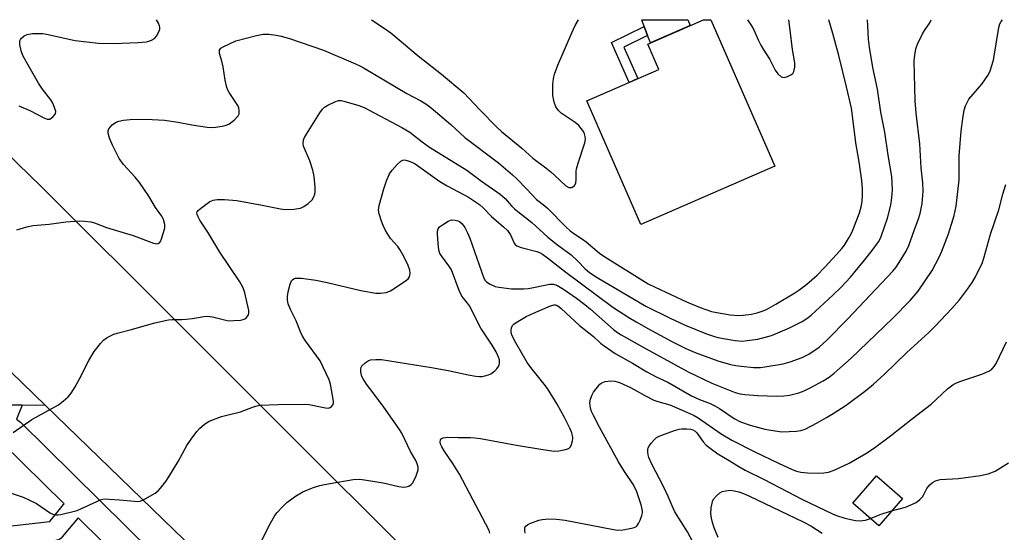
# Model space of a CAD drawing. Units: inches. Extents: x 1237770 to 1243770, y 561453 to 565453.
# Drawn here: x 1239756 to 1240058, y 565296 to 565453 of the extents above; entities that cross this region are included whole.
import ezdxf

# ---------------------------------------------------------------- set-up
doc = ezdxf.new("R2010")
doc.units = ezdxf.units.IN
doc.header["$MEASUREMENT"] = 0
for name, color, linetype in [('BLDG-Footprint', 5, 'Continuous'), ('TRANS-Driveway', 251, 'Continuous'), ('TRANS-Non Street Sidewalk', 7, 'Continuous'), ('TRANS-Parking Lot', 4, 'Continuous'), ('TRANS-Road', 130, 'Continuous'), ('TRANS-Street Sidewalk', 7, 'Continuous'), ('Undefined', 1, 'Continuous')]:
    doc.layers.add(name, color=color, linetype=linetype)

msp = doc.modelspace()

# ---------------------------------------------------------------- linework, layer by layer
at = {"layer": 'BLDG-Footprint'}
for points, elevation in [([(1239987.45, 565408.16), (1239946.45, 565390.27), (1239929.91, 565428.17), (1239951.97, 565437.8), (1239948.59, 565445.56), (1239965.67, 565453.01), (1239967.88, 565453.01)], 561.17), ([(1240026.62, 565306.27), (1240019.34, 565297.89), (1240011.36, 565304.82), (1240018.63, 565313.2)], 542)]:
    msp.add_lwpolyline(points, close=True, dxfattribs=dict(at, elevation=elevation))
at = {"layer": 'TRANS-Driveway'}
msp.add_lwpolyline([(1239948.5, 565448.21), (1239947.47, 565450.97), (1239946.7, 565453.02), (1239960.82, 565453.01), (1239961.57, 565451.23), (1239949.36, 565445.9)], close=True, dxfattribs=at)
at = {"layer": 'TRANS-Non Street Sidewalk'}
msp.add_lwpolyline([(1239948.5, 565448.21), (1239941.23, 565444.63), (1239945.53, 565434.99), (1239942.85, 565433.82), (1239937.4, 565446.01), (1239947.47, 565450.97)], close=True, dxfattribs=at)
at = {"layer": 'TRANS-Parking Lot'}
msp.add_polyline3d([(1239714.43, 565382.68, 0), (1239763.92, 565334.72, 0), (1239756.8, 565334.89, 0), (1239740.26, 565335.29, 0)], dxfattribs=at)
at = {"layer": 'TRANS-Road'}
for points in [[(1239709.94, 565453.04), (1239762.79, 565401.7), (1239804.87, 565359.66), (1239908.73, 565255.9), (1239963.09, 565198.61), (1240037.22, 565122.96), (1240058.83, 565099.01)], [(1239822.78, 565277.69), (1239763.92, 565334.72), (1239714.43, 565382.68)]]:
    msp.add_lwpolyline(points, dxfattribs=at)
at = {"layer": 'TRANS-Street Sidewalk'}
for points in [[(1239740.26, 565335.29, 0), (1239756.8, 565334.89, 0), (1239755.08, 565330.55, 0), (1239756.24, 565329.61, 0), (1239853.42, 565233.62, 0), (1239896.05, 565191.5, 0), (1239890.36, 565185.32, 0), (1239841.43, 565233.65, 0), (1239773.93, 565300.33, 0), (1239769.04, 565294.43, 0), (1239768.7, 565294.08, 0), (1239768.31, 565293.79, 0), (1239767.87, 565293.57, 0), (1239767.4, 565293.43, 0), (1239767.08, 565293.37, 0), (1239753.54, 565291.81, 0)], [(1239753.52, 565297.85, 0), (1239765.2, 565299.19, 0), (1239769.48, 565304.37, 0), (1239769.65, 565304.56, 0), (1239750.64, 565323.34, 0)]]:
    msp.add_polyline3d(points, dxfattribs=at)
at = {"layer": 'Undefined'}
for points, elevation in [([(1239749.79, 565309.03), (1239757.03, 565306.61), (1239758.86, 565305.84), (1239761.13, 565304.72), (1239765.42, 565301.76), (1239766.18, 565301.39), (1239766.97, 565301.19), (1239767.79, 565301.18), (1239768.63, 565301.32), (1239773.66, 565302.6), (1239774.98, 565303.15), (1239779.63, 565305.36), (1239780.67, 565305.79), (1239781.47, 565306.01), (1239782.31, 565306.08), (1239783.45, 565306.05), (1239786.61, 565305.82), (1239791.18, 565305.37), (1239792.05, 565305.33), (1239792.9, 565305.41), (1239793.7, 565305.7), (1239794.48, 565306.1), (1239797.52, 565307.89), (1239798.42, 565308.6), (1239799.19, 565309.44), (1239800.79, 565311.46), (1239801.77, 565312.88), (1239804.59, 565317.61), (1239807.26, 565322.5), (1239808.56, 565324.45), (1239810.31, 565326.81), (1239811.09, 565327.68), (1239812.66, 565328.99), (1239814.13, 565329.95), (1239817.92, 565331.39), (1239819.05, 565331.71), (1239823.67, 565332.78), (1239827.7, 565334.31), (1239828.8, 565334.65), (1239829.65, 565334.82), (1239835.26, 565335.04), (1239843.33, 565335.19), (1239844.75, 565335.03), (1239849.72, 565334.03), (1239850.52, 565333.98), (1239851.22, 565334.17), (1239851.61, 565334.48), (1239852.06, 565335.1), (1239852.23, 565335.58), (1239852.24, 565336.11), (1239851.27, 565341.3), (1239850.87, 565342.62), (1239848.14, 565348.42), (1239843.65, 565354.55), (1239842.69, 565356.03), (1239842.06, 565357.36), (1239840.72, 565360.74), (1239839.04, 565364.2), (1239838.32, 565365.93), (1239838.1, 565367.01), (1239838.08, 565368.14), (1239838.33, 565369.59), (1239838.88, 565371.9), (1239839.31, 565372.93), (1239839.62, 565373.28), (1239840, 565373.56), (1239840.46, 565373.74), (1239840.97, 565373.83), (1239842.35, 565373.81), (1239846.81, 565373.14), (1239850.27, 565372.48), (1239860.62, 565370.03), (1239865.22, 565369.23), (1239866.65, 565369.15), (1239868.32, 565369.43), (1239869.65, 565369.94), (1239873.91, 565372.69), (1239875.06, 565373.58), (1239875.5, 565374.21), (1239875.65, 565374.68), (1239875.7, 565375.19), (1239875.57, 565376.26), (1239875.08, 565377.64), (1239873.77, 565380.4), (1239872.55, 565382.57), (1239871.89, 565383.48), (1239869.65, 565385.96), (1239868.15, 565388.41), (1239867.41, 565389.91), (1239866.9, 565391.28), (1239866.19, 565393.5), (1239866.01, 565394.62), (1239866.22, 565396.03), (1239867.65, 565401.14), (1239868.5, 565403.6), (1239869.37, 565405.73), (1239870.16, 565406.93), (1239871.76, 565408.66), (1239872.8, 565409.64), (1239873.48, 565410), (1239874, 565410.02), (1239874.81, 565409.85), (1239876.21, 565409.36), (1239877.22, 565408.85), (1239884.78, 565403.47), (1239887.04, 565402.14), (1239893.62, 565398.59), (1239896.96, 565396.36), (1239898.08, 565395.4), (1239900.59, 565392.71), (1239904.33, 565389.55), (1239905.56, 565388.38), (1239906.47, 565387.06), (1239907.61, 565384.56), (1239907.92, 565384.14), (1239908.44, 565383.72), (1239909.7, 565383.21), (1239914.55, 565381.97), (1239915.33, 565381.66), (1239916.26, 565381.14), (1239917.84, 565380.05), (1239923.41, 565375.59), (1239937.79, 565364.92), (1239942.73, 565361.72), (1239944.97, 565360.37), (1239948.76, 565358.21), (1239956.17, 565354.22), (1239960.21, 565352.18), (1239963.03, 565351), (1239970.01, 565348.44), (1239973.88, 565347.35), (1239975.49, 565347), (1239977.14, 565346.77), (1239980.93, 565346.41), (1239983.12, 565346.42), (1239984.47, 565346.57), (1239990.08, 565347.56), (1239992.22, 565348.12), (1239995.82, 565349.47), (1239997.88, 565350.5), (1240001.08, 565352.68), (1240003.45, 565354.78), (1240009.84, 565361.29), (1240023.71, 565375.95), (1240024.65, 565377.15), (1240026.07, 565379.36), (1240027.74, 565382.09), (1240028.54, 565383.76), (1240030.25, 565388.37), (1240031.5, 565391.95), (1240032, 565393.62), (1240032.66, 565396.7), (1240032.98, 565400.35), (1240032.85, 565403.03), (1240032.34, 565407.64), (1240031.91, 565414.98), (1240030.78, 565424.4), (1240030.53, 565428.13), (1240030.24, 565440.41), (1240030.37, 565442.14), (1240030.71, 565444.15), (1240031.21, 565445.53), (1240032.76, 565448.74), (1240033.36, 565449.75), (1240035, 565452.05), (1240035.45, 565453.01)], 534), ([(1239754.03, 565326.43), (1239759.74, 565330.41), (1239767.86, 565334.93), (1239769.43, 565336.13), (1239770.9, 565337.42), (1239771.79, 565338.52), (1239772.97, 565340.5), (1239774.25, 565342.77), (1239777.25, 565348.59), (1239778.23, 565350.33), (1239778.86, 565351.27), (1239780.8, 565353.72), (1239781.75, 565354.77), (1239782.87, 565355.58), (1239784.85, 565356.6), (1239785.92, 565356.97), (1239789.83, 565357.98), (1239797.44, 565360.14), (1239801.6, 565361.04), (1239802.75, 565361.11), (1239805.67, 565361.08), (1239807.05, 565361.17), (1239808.98, 565361.39), (1239812.49, 565361.99), (1239813.66, 565362.11), (1239815.08, 565361.95), (1239819.17, 565360.9), (1239820.17, 565360.75), (1239821.64, 565360.76), (1239823.71, 565360.92), (1239824.55, 565361.08), (1239825.28, 565361.43), (1239825.66, 565361.81), (1239826.11, 565362.51), (1239826.28, 565363.02), (1239826.29, 565363.85), (1239825.06, 565369.26), (1239824.48, 565370.84), (1239823.45, 565372.71), (1239817.36, 565381.76), (1239813.68, 565387.91), (1239811.23, 565391.59), (1239810.71, 565392.55), (1239810.43, 565393.26), (1239810.36, 565393.71), (1239810.46, 565394.14), (1239810.76, 565394.55), (1239811.39, 565395.12), (1239814.3, 565397.25), (1239815.29, 565397.7), (1239816.54, 565397.93), (1239818.84, 565397.9), (1239822.57, 565397.59), (1239830.31, 565396.22), (1239835.97, 565395.05), (1239837.39, 565394.85), (1239840.04, 565394.96), (1239842.05, 565395.25), (1239843.06, 565395.72), (1239844.44, 565396.71), (1239845.69, 565397.83), (1239846.21, 565398.74), (1239846.45, 565399.5), (1239846.6, 565400.29), (1239846.58, 565401.72), (1239846.26, 565404.91), (1239845.89, 565406.95), (1239844.95, 565409.73), (1239843.05, 565414.27), (1239842.89, 565415.08), (1239843, 565416.16), (1239843.33, 565416.94), (1239843.92, 565417.95), (1239847.98, 565424.46), (1239848.84, 565425.63), (1239849.49, 565426.19), (1239850.51, 565426.79), (1239852.65, 565427.87), (1239853.73, 565428.25), (1239854.56, 565428.28), (1239855.4, 565428.1), (1239859.92, 565426.71), (1239861.58, 565426.1), (1239873.15, 565420.03), (1239875.61, 565418.59), (1239879.42, 565415.54), (1239881.6, 565413.91), (1239893.06, 565406.89), (1239897.6, 565403.48), (1239903.3, 565399.56), (1239904.78, 565398.2), (1239906.78, 565395.92), (1239907.68, 565395.03), (1239913, 565390.83), (1239917.88, 565386.39), (1239920.91, 565384.02), (1239925.05, 565380.98), (1239927.12, 565379.03), (1239929.4, 565376.6), (1239930.64, 565375.53), (1239933.05, 565373.95), (1239947.91, 565365.17), (1239955.37, 565361.57), (1239960.05, 565359.41), (1239966.55, 565356.77), (1239968.69, 565355.97), (1239970.06, 565355.56), (1239975.32, 565354.66), (1239976.46, 565354.53), (1239977.52, 565354.5), (1239979, 565354.64), (1239982.24, 565355.13), (1239986.45, 565356.22), (1239991.83, 565358.49), (1239995.92, 565360.54), (1239997.3, 565361.38), (1239998.58, 565362.44), (1240005.24, 565368.54), (1240007.83, 565371), (1240010.71, 565374.13), (1240014.98, 565379.29), (1240017.34, 565382.28), (1240019.25, 565384.92), (1240019.77, 565385.8), (1240020.24, 565386.88), (1240022.02, 565392.21), (1240023.06, 565396.14), (1240023.39, 565398.45), (1240023.51, 565401.02), (1240023.36, 565404.92), (1240022.23, 565411.55), (1240021.24, 565418.6), (1240020.02, 565424.69), (1240018.95, 565431.77), (1240017.54, 565438.39), (1240016.46, 565444.64), (1240016.19, 565447.04), (1240016, 565451.14), (1240015.85, 565453.01)], 532), ([(1239755.13, 565388.65), (1239758.16, 565389.55), (1239760.12, 565389.97), (1239765.08, 565390.31), (1239770.16, 565391.01), (1239773, 565391.31), (1239774.43, 565391.38), (1239775.85, 565391.3), (1239777.82, 565391.06), (1239778.91, 565390.78), (1239782.67, 565389.35), (1239790.78, 565386.9), (1239797.02, 565384.47), (1239798.05, 565384.31), (1239798.48, 565384.41), (1239798.84, 565384.65), (1239799.15, 565385.05), (1239799.49, 565385.81), (1239800.14, 565387.78), (1239800.5, 565389.2), (1239800.53, 565390.28), (1239800.11, 565391.81), (1239799.58, 565392.76), (1239797.59, 565395.48), (1239795.58, 565398.94), (1239792.73, 565403.07), (1239791.38, 565404.76), (1239787.79, 565408.66), (1239786.47, 565410.52), (1239784.45, 565414.53), (1239783.52, 565416.75), (1239783.22, 565417.8), (1239783.11, 565418.57), (1239783.16, 565419.06), (1239783.35, 565419.53), (1239783.83, 565420.19), (1239784.4, 565420.81), (1239785.05, 565421.35), (1239785.54, 565421.63), (1239786.37, 565421.92), (1239787.83, 565422.25), (1239789.87, 565422.47), (1239794.74, 565422.57), (1239800.45, 565422.28), (1239804.57, 565421.63), (1239808.81, 565420.77), (1239813.43, 565420.11), (1239814.87, 565419.97), (1239816.05, 565420.04), (1239818.12, 565420.37), (1239819.27, 565420.65), (1239820.07, 565420.99), (1239821.71, 565422.27), (1239822.94, 565423.52), (1239823.28, 565424.22), (1239823.32, 565425.22), (1239823.17, 565425.99), (1239822.85, 565426.77), (1239820.21, 565430.73), (1239819.8, 565431.48), (1239819.48, 565432.27), (1239818.96, 565434.5), (1239818.38, 565438.62), (1239817.96, 565440.35), (1239817.26, 565442.7), (1239817.21, 565443.19), (1239817.28, 565443.69), (1239817.71, 565444.27), (1239818.38, 565444.71), (1239822.3, 565446.53), (1239828.64, 565448.21), (1239830.68, 565448.61), (1239832.39, 565448.59), (1239834.66, 565448.34), (1239836.2, 565448), (1239838.68, 565447.26), (1239849.17, 565443.7), (1239858.93, 565439.55), (1239860.27, 565438.92), (1239861.58, 565438.2), (1239874.67, 565430.41), (1239878.98, 565428.15), (1239880.47, 565427.25), (1239882.11, 565426.01), (1239888.2, 565420.89), (1239892.48, 565416.93), (1239902.77, 565409.1), (1239907.1, 565405.46), (1239908.41, 565404.24), (1239911.52, 565401.1), (1239914.46, 565397.93), (1239916.97, 565396), (1239917.77, 565395.29), (1239923.41, 565389.48), (1239924.72, 565388.31), (1239925.89, 565387.44), (1239928.51, 565385.78), (1239929.68, 565384.96), (1239933.78, 565381.46), (1239935.03, 565380.52), (1239948.65, 565372.04), (1239950.76, 565370.98), (1239960.41, 565366.56), (1239964.64, 565364.82), (1239968.12, 565363.61), (1239969.76, 565363.26), (1239973.77, 565362.59), (1239976.37, 565362.36), (1239977.83, 565362.42), (1239980.37, 565362.78), (1239982.03, 565363.12), (1239983.63, 565363.62), (1239984.93, 565364.22), (1239987.81, 565365.79), (1239993.65, 565369.3), (1239994.86, 565370.11), (1239997.33, 565372), (1239998.81, 565373.26), (1240000.42, 565374.75), (1240002.79, 565377.15), (1240006.42, 565381.05), (1240008.04, 565382.89), (1240008.81, 565383.92), (1240010.09, 565385.95), (1240010.91, 565387.39), (1240011.42, 565388.55), (1240013.41, 565393.86), (1240014.05, 565396.04), (1240014.28, 565397.36), (1240014.39, 565399.14), (1240014.33, 565401.18), (1240014.13, 565403.78), (1240013.3, 565409.49), (1240012.3, 565415.31), (1240011.33, 565423.58), (1240010.98, 565425.87), (1240009.49, 565432.43), (1240007.14, 565442.08), (1240005.28, 565448.78), (1240004.04, 565453.01)], 530), ([(1239900.17, 565295.61), (1239899.88, 565296.43), (1239890.82, 565313.68), (1239888.82, 565316.95), (1239886.11, 565320.89), (1239885.38, 565322.11), (1239885.03, 565322.85), (1239884.88, 565323.58), (1239884.99, 565324.2), (1239885.2, 565324.53), (1239885.86, 565324.84), (1239887.3, 565325), (1239890.43, 565324.92), (1239894.18, 565324.96), (1239895.55, 565324.88), (1239897.25, 565324.63), (1239908.29, 565322.56), (1239916.41, 565321.22), (1239919.87, 565320.78), (1239921.32, 565320.82), (1239923.31, 565321.24), (1239924.35, 565321.61), (1239924.9, 565322.1), (1239925.2, 565322.8), (1239925.43, 565323.89), (1239925.52, 565324.72), (1239925.46, 565325.56), (1239925.23, 565326.39), (1239924.68, 565327.75), (1239923.05, 565331.06), (1239920.76, 565335.11), (1239917.83, 565339.98), (1239916.83, 565341.31), (1239912.68, 565346.43), (1239911.57, 565347.98), (1239907.69, 565354.7), (1239906.83, 565356.46), (1239906.69, 565356.98), (1239906.67, 565357.78), (1239906.81, 565358.58), (1239907.12, 565359.29), (1239907.49, 565359.7), (1239908.18, 565360.22), (1239911.25, 565362.07), (1239912.57, 565362.69), (1239918.77, 565365.31), (1239919.83, 565365.59), (1239920.24, 565365.59), (1239920.63, 565365.47), (1239921.34, 565365.05), (1239922.01, 565364.51), (1239927.58, 565359.32), (1239931.9, 565355.9), (1239934.06, 565353.9), (1239935.17, 565353.02), (1239938.55, 565350.69), (1239943.87, 565347.76), (1239948.25, 565345.11), (1239951.08, 565343.56), (1239954.65, 565341.86), (1239961.95, 565337.67), (1239964.35, 565336.57), (1239967.62, 565335.34), (1239969.07, 565334.67), (1239970.49, 565333.81), (1239975.05, 565330.72), (1239976.94, 565329.69), (1239979.88, 565328.68), (1239984.4, 565327.51), (1239987.57, 565326.93), (1239989.59, 565326.72), (1239994.15, 565326.83), (1239995.47, 565327.08), (1239996.75, 565327.51), (1240000.48, 565329.41), (1240003.32, 565331.02), (1240005.35, 565332.26), (1240009.32, 565334.88), (1240015.35, 565339.34), (1240017.69, 565341.26), (1240020.98, 565344.27), (1240028, 565350.98), (1240034.7, 565357.12), (1240036.65, 565359.05), (1240041.8, 565364.46), (1240044.1, 565367.13), (1240046.57, 565370.42), (1240047.98, 565372.51), (1240048.98, 565374.18), (1240050.28, 565376.72), (1240051, 565378.27), (1240051.57, 565379.94), (1240053.64, 565387.24), (1240056.17, 565394.76), (1240057.42, 565399.55), (1240058.34, 565402.49)], 538), ([(1239910.95, 565295.61), (1239910.82, 565296.44), (1239910.89, 565297.25), (1239911.08, 565297.7), (1239911.23, 565297.89), (1239911.64, 565298.19), (1239912.38, 565298.56), (1239915.1, 565299.59), (1239916.22, 565299.84), (1239918.23, 565299.98), (1239920.6, 565299.86), (1239923.25, 565299.56), (1239937.5, 565296.79), (1239939.25, 565296.54), (1239940.95, 565296.61), (1239944.07, 565297.21), (1239944.59, 565297.41), (1239945.04, 565297.69), (1239945.42, 565298.08), (1239945.72, 565298.56), (1239946.23, 565299.63), (1239946.75, 565301.02), (1239946.93, 565301.86), (1239946.93, 565302.41), (1239946.54, 565304.33), (1239945.19, 565308.28), (1239944.14, 565310.39), (1239941.45, 565314.53), (1239939.61, 565317.52), (1239933.72, 565328.13), (1239931.76, 565331.89), (1239931.31, 565332.92), (1239930.99, 565333.95), (1239930.84, 565334.74), (1239930.83, 565335.58), (1239931.01, 565336.72), (1239931.35, 565337.82), (1239931.92, 565338.79), (1239933.11, 565340.39), (1239933.84, 565341.24), (1239934.47, 565341.74), (1239935.52, 565342.09), (1239937.26, 565342.29), (1239938.43, 565342.2), (1239939.86, 565341.82), (1239943.28, 565340.31), (1239947.85, 565337.69), (1239950.39, 565336.39), (1239951.61, 565335.96), (1239955.3, 565334.94), (1239961.46, 565332.31), (1239962.76, 565331.67), (1239963.96, 565330.94), (1239971.02, 565326.01), (1239974.29, 565324.12), (1239981.36, 565320.52), (1239988.63, 565317.02), (1239992.83, 565315.1), (1239994.13, 565314.65), (1239995.44, 565314.31), (1239997.48, 565314.08), (1240000.76, 565313.95), (1240002.51, 565314.1), (1240003.96, 565314.34), (1240005.63, 565314.94), (1240010.26, 565317.06), (1240015.4, 565320.08), (1240017.69, 565321.55), (1240022.93, 565325.47), (1240029.68, 565330.81), (1240035.42, 565335.17), (1240040.47, 565339.87), (1240042.01, 565341.11), (1240042.94, 565341.6), (1240044.18, 565342.1), (1240050.95, 565344.34), (1240053.06, 565345.28), (1240053.98, 565345.9), (1240054.7, 565346.7), (1240055.31, 565347.62), (1240058.49, 565354.23)], 540), ([(1239963.88, 565290.09), (1239960.69, 565296.02), (1239956.86, 565302.19), (1239956, 565303.96), (1239954.83, 565306.8), (1239953.37, 565309.94), (1239949.81, 565316.78), (1239948.89, 565318.81), (1239948.68, 565319.61), (1239948.59, 565320.44), (1239948.6, 565321.25), (1239948.7, 565321.76), (1239949.08, 565322.53), (1239949.6, 565323.24), (1239950.59, 565324.36), (1239951.25, 565324.94), (1239952.01, 565325.35), (1239952.83, 565325.67), (1239956.73, 565327.04), (1239958.14, 565327.46), (1239959.01, 565327.58), (1239960.48, 565327.6), (1239961.64, 565327.5), (1239962.4, 565327.28), (1239963.04, 565326.92), (1239963.6, 565326.36), (1239965.56, 565323.63), (1239966.48, 565322.58), (1239967.63, 565321.63), (1239970.06, 565319.89), (1239973.54, 565317.89), (1239976.43, 565316.05), (1239978.39, 565314.9), (1239984.22, 565312.03), (1239995.76, 565305.98), (1240005.15, 565301.5), (1240006.42, 565301.01), (1240008.98, 565300.24), (1240012.17, 565299.51), (1240013.63, 565299.34), (1240015.33, 565299.56), (1240016.84, 565300.06)], 542), ([(1240023.28, 565302.42), (1240027.5, 565303.6), (1240029.74, 565304.45), (1240030.78, 565305), (1240031.92, 565305.93), (1240032.73, 565306.77), (1240033.21, 565307.49), (1240034.12, 565309.26), (1240035, 565310.39), (1240035.82, 565311.17), (1240036.78, 565311.68), (1240038.14, 565312.01), (1240043.75, 565312.35), (1240050.57, 565313.32), (1240052.87, 565313.84), (1240055.04, 565314.65), (1240059.1, 565317.13)], 542), ([(1239970.09, 565294.3), (1239968.91, 565297.28), (1239968.39, 565298.88), (1239968.06, 565300.23), (1239967.89, 565301.6), (1239968.02, 565303.32), (1239968.37, 565305.28), (1239968.7, 565306.03), (1239969.58, 565307.09), (1239970.63, 565308), (1239971.35, 565308.39), (1239972.47, 565308.63), (1239973.93, 565308.74), (1239975.07, 565308.62), (1239976.48, 565308.23), (1239977.86, 565307.75), (1239979.71, 565306.93), (1239996.13, 565299.11), (1239998.48, 565297.87), (1240002.03, 565295.65)], 544), ([(1240016.84, 565300.06), (1240019.74, 565301.37), (1240023.28, 565302.42)], 542)]:
    msp.add_lwpolyline(points, dxfattribs=dict(at, elevation=elevation))
for points in [[(1239755.78, 565426.63, 528), (1239759.16, 565425.23, 528), (1239761.63, 565423.84, 528), (1239763.44, 565422.93, 528), (1239764.47, 565422.56, 528), (1239765.2, 565422.58, 528), (1239765.66, 565422.81, 528), (1239766.3, 565423.31, 528), (1239766.95, 565424.13, 528), (1239767.07, 565424.84, 528), (1239766.73, 565426.14, 528), (1239766.19, 565427.45, 528), (1239765.6, 565428.45, 528), (1239763.05, 565431.72, 528), (1239761.74, 565433.61, 528), (1239758.06, 565440.05, 528), (1239756.98, 565442.1, 528), (1239756.42, 565443.48, 528), (1239756.04, 565445.44, 528), (1239756.01, 565445.99, 528), (1239756.09, 565446.51, 528), (1239756.3, 565446.96, 528), (1239756.6, 565447.37, 528), (1239757.37, 565448.07, 528), (1239758.34, 565448.5, 528), (1239759.97, 565448.81, 528), (1239761.68, 565448.85, 528), (1239763.1, 565448.78, 528), (1239764.27, 565448.6, 528), (1239773.01, 565446.71, 528), (1239780.19, 565445.8, 528), (1239784.79, 565445.7, 528), (1239792.37, 565446.02, 528), (1239794.81, 565446.24, 528), (1239795.6, 565446.45, 528), (1239796.37, 565446.76, 528), (1239797.3, 565447.3, 528), (1239798.02, 565448.11, 528), (1239798.77, 565449.61, 528), (1239798.92, 565450.13, 528), (1239798.97, 565450.66, 528), (1239798.89, 565451.19, 528), (1239798.61, 565451.93, 528), (1239797.97, 565453.03, 528)], [(1239829.76, 565292.44, 536), (1239832.88, 565298.71, 536), (1239834.22, 565300.97, 536), (1239834.89, 565301.91, 536), (1239836.43, 565303.61, 536), (1239837.89, 565304.97, 536), (1239840.58, 565306.96, 536), (1239842.8, 565308.25, 536), (1239845.77, 565309.55, 536), (1239848, 565310.24, 536), (1239849.42, 565310.55, 536), (1239852.88, 565311.1, 536), (1239856.5, 565311.8, 536), (1239858.21, 565312.03, 536), (1239860.23, 565312.12, 536), (1239861.67, 565311.98, 536), (1239867.43, 565311, 536), (1239872.22, 565309.93, 536), (1239873.64, 565309.72, 536), (1239874.48, 565309.78, 536), (1239875.28, 565310.05, 536), (1239875.99, 565310.48, 536), (1239876.53, 565311.08, 536), (1239877.5, 565313.14, 536), (1239878.15, 565315.01, 536), (1239878.19, 565315.8, 536), (1239877.89, 565316.84, 536), (1239877.41, 565317.86, 536), (1239875.77, 565320.69, 536), (1239873.11, 565326.22, 536), (1239872.28, 565327.73, 536), (1239867.6, 565334.23, 536), (1239864.36, 565338.6, 536), (1239862.3, 565341.24, 536), (1239861.29, 565342.89, 536), (1239860.92, 565343.69, 536), (1239860.66, 565344.51, 536), (1239860.58, 565345.08, 536), (1239860.6, 565345.92, 536), (1239860.71, 565346.46, 536), (1239860.94, 565346.93, 536), (1239861.89, 565347.88, 536), (1239862.81, 565348.47, 536), (1239863.58, 565348.73, 536), (1239865.23, 565348.9, 536), (1239866.91, 565348.86, 536), (1239882.23, 565346.44, 536), (1239887.32, 565345.49, 536), (1239893.44, 565344.17, 536), (1239895.79, 565343.73, 536), (1239896.97, 565343.6, 536), (1239897.81, 565343.65, 536), (1239898.64, 565343.81, 536), (1239899.72, 565344.12, 536), (1239900.48, 565344.45, 536), (1239901.63, 565345.37, 536), (1239902.25, 565346, 536), (1239902.76, 565346.7, 536), (1239902.98, 565347.19, 536), (1239903.08, 565347.71, 536), (1239903.05, 565348.78, 536), (1239902.79, 565349.6, 536), (1239902.03, 565351.19, 536), (1239900.84, 565353.23, 536), (1239897.4, 565358.42, 536), (1239893.9, 565365.26, 536), (1239893.29, 565366.14, 536), (1239892.01, 565367.64, 536), (1239891.56, 565368.31, 536), (1239890.77, 565370, 536), (1239888.36, 565376.33, 536), (1239887.58, 565377.58, 536), (1239885.26, 565380.67, 536), (1239884.84, 565381.35, 536), (1239884.58, 565382.02, 536), (1239884.38, 565383.16, 536), (1239884.06, 565387.3, 536), (1239884.07, 565388.15, 536), (1239884.25, 565388.92, 536), (1239884.73, 565389.51, 536), (1239885.62, 565390.18, 536), (1239887.32, 565391.24, 536), (1239888.34, 565391.64, 536), (1239889.45, 565391.6, 536), (1239890.28, 565391.38, 536), (1239890.79, 565391.14, 536), (1239891.6, 565390.47, 536), (1239892.5, 565389.29, 536), (1239893.22, 565387.86, 536), (1239893.96, 565386.04, 536), (1239898.31, 565373.78, 536), (1239898.7, 565373.04, 536), (1239899.06, 565372.64, 536), (1239900.22, 565371.94, 536), (1239901.77, 565371.27, 536), (1239902.88, 565370.98, 536), (1239906.74, 565370.56, 536), (1239908.51, 565370.47, 536), (1239910.56, 565370.5, 536), (1239912.01, 565370.61, 536), (1239918.56, 565371.98, 536), (1239919.67, 565371.94, 536), (1239920.71, 565371.61, 536), (1239922.68, 565370.4, 536), (1239926.69, 565367.63, 536), (1239929.25, 565365.75, 536), (1239930.98, 565364.32, 536), (1239938.08, 565358.09, 536), (1239939.31, 565357.16, 536), (1239940.41, 565356.46, 536), (1239946.88, 565352.78, 536), (1239960.95, 565345.04, 536), (1239968.14, 565341.61, 536), (1239975.31, 565338.72, 536), (1239976.88, 565338.31, 536), (1239978.27, 565338.12, 536), (1239982.27, 565337.84, 536), (1239988.22, 565337.59, 536), (1239990.23, 565337.73, 536), (1239991.95, 565337.96, 536), (1239994.82, 565338.64, 536), (1239996.48, 565339.24, 536), (1239998.56, 565340.25, 536), (1240002.35, 565342.3, 536), (1240004.1, 565343.46, 536), (1240005.64, 565344.67, 536), (1240010.91, 565349.25, 536), (1240023.55, 565361.39, 536), (1240028.98, 565366.93, 536), (1240031.42, 565369.84, 536), (1240035.71, 565376.14, 536), (1240037.86, 565380.23, 536), (1240038.72, 565382.08, 536), (1240040.7, 565387.39, 536), (1240042.5, 565393.04, 536), (1240043.12, 565395.84, 536), (1240043.99, 565403.89, 536), (1240044.04, 565411.28, 536), (1240044.61, 565418.81, 536), (1240045.12, 565422.7, 536), (1240045.58, 565425.26, 536), (1240045.93, 565426.65, 536), (1240046.4, 565427.69, 536), (1240046.99, 565428.68, 536), (1240050.96, 565433.27, 536), (1240052.78, 565435.96, 536), (1240053.47, 565437.26, 536), (1240053.95, 565438.65, 536), (1240054.52, 565440.64, 536), (1240056.2, 565450.66, 536), (1240056.48, 565451.77, 536), (1240056.84, 565452.51, 536), (1240057.28, 565453, 536)], [(1239863.83, 565453.02, 528), (1239867.75, 565450.43, 528), (1239869.75, 565448.96, 528), (1239878.11, 565441.99, 528), (1239885.32, 565436.31, 528), (1239892.11, 565430.58, 528), (1239897.09, 565425.37, 528), (1239902.28, 565420.12, 528), (1239903.75, 565418.76, 528), (1239909.98, 565413.61, 528), (1239913.29, 565410.63, 528), (1239917.32, 565407.6, 528), (1239918.83, 565406.38, 528), (1239920.08, 565405.29, 528), (1239923.43, 565402.11, 528), (1239924.33, 565401.62, 528), (1239924.78, 565401.54, 528), (1239925.23, 565401.62, 528), (1239925.68, 565401.88, 528), (1239926.07, 565402.25, 528), (1239926.45, 565402.94, 528), (1239926.6, 565404.02, 528), (1239926.61, 565406.52, 528), (1239926.7, 565407.34, 528), (1239927.16, 565409.05, 528), (1239929.2, 565415.25, 528), (1239929.42, 565416.39, 528), (1239929.37, 565417.23, 528), (1239929.16, 565418.05, 528), (1239928.79, 565418.79, 528), (1239928.16, 565419.71, 528), (1239927.4, 565420.56, 528), (1239926.31, 565421.49, 528), (1239921.98, 565424.36, 528), (1239921.18, 565425.18, 528), (1239920.35, 565426.37, 528), (1239919.83, 565427.74, 528), (1239919.44, 565429.77, 528), (1239919.45, 565433.23, 528), (1239919.6, 565434.95, 528), (1239920, 565436.33, 528), (1239921.01, 565439.06, 528), (1239925.22, 565448.97, 528), (1239926.28, 565451.21, 528), (1239927.3, 565453.02, 528)], [(1239979.08, 565453.01, 528), (1239980.35, 565451.19, 528), (1239981.09, 565449.92, 528), (1239982.4, 565446.82, 528), (1239983.17, 565445.27, 528), (1239983.9, 565444.02, 528), (1239985.97, 565440.83, 528), (1239987.62, 565437.52, 528), (1239988.4, 565436.43, 528), (1239989.4, 565435.55, 528), (1239989.85, 565435.37, 528), (1239990.33, 565435.36, 528), (1239991.36, 565435.63, 528), (1239992.35, 565436.09, 528), (1239992.97, 565436.56, 528), (1239993.33, 565437.2, 528), (1239993.61, 565438.47, 528), (1239993.58, 565439.84, 528), (1239992.87, 565443.91, 528), (1239992.22, 565449.82, 528), (1239991.76, 565453.01, 528)]]:
    msp.add_polyline3d(points, dxfattribs=at)

doc.saveas('drawing.dxf')
